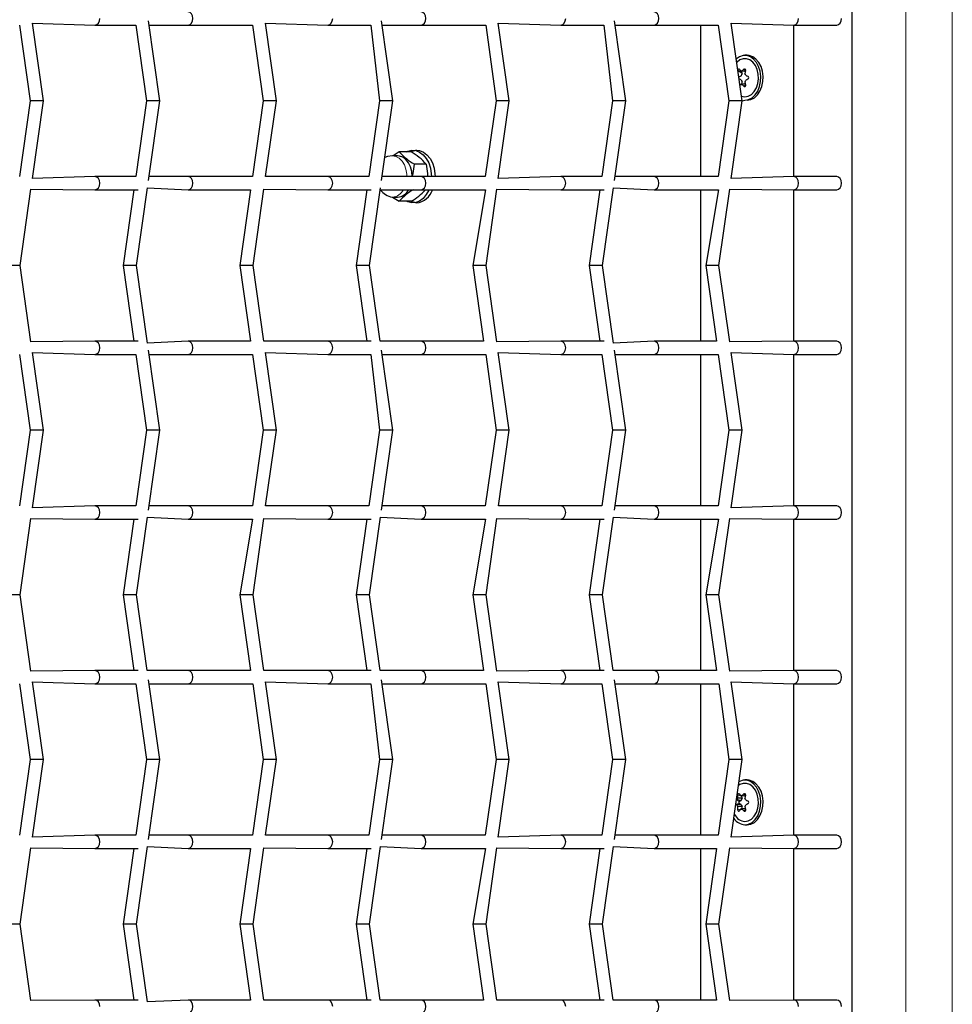
# Model space of a CAD drawing. Units: millimetres. Extents: x 6774 to 26621, y 1524 to 41026.
# Drawn here: x 14946 to 15229, y 31154 to 31453 of the extents above; entities that cross this region are included whole.
import ezdxf

# ---------------------------------------------------------------- set-up
doc = ezdxf.new("R2010")
doc.units = ezdxf.units.MM
doc.header["$LTSCALE"] = 100

msp = doc.modelspace()

# ---------------------------------------------------------------- linework, layer by layer
at = {"color": 7, "linetype": 'Continuous', "lineweight": 18}
for p, q in [((15229.44, 30691.19), (15229.44, 32673.56)), ((15215.3, 30673.41), (15215.3, 32660.95)), ((15165.16, 31437.59), (15164.41, 31437.67)), ((15166.72, 31437.67), (15166.18, 31438.11)), ((15164.78, 31435.86), (15164.68, 31435.76)), ((15164.78, 31435.25), (15164.75, 31435.27)), ((15165.09, 31433.43), (15165.01, 31433.43)), ((15166.72, 31433.44), (15166.18, 31433)), ((15165.16, 31217.59), (15164.28, 31217.67)), ((15166.72, 31217.67), (15166.18, 31218.11)), ((15164.78, 31215.25), (15163.78, 31214.98)), ((15164.78, 31215.86), (15164.03, 31216.29)), ((15165.16, 31213.53), (15164.28, 31213.44)), ((15166.72, 31213.44), (15166.18, 31213))]:
    msp.add_line(p, q, dxfattribs=at)
at = {"color": 7, "linetype": 'Continuous', "lineweight": 25}
for p, q in [((15199.04, 30925.56), (15199.04, 32525.56)), ((14988.93, 31428.56), (14985.5, 31452.8)), ((15059.64, 31428.56), (15056.21, 31452.8)), ((15130.35, 31428.56), (15126.92, 31452.8)), ((14946.28, 31451.56), (14949.53, 31428.56)), ((14953.57, 31428.56), (14950.23, 31452.16)), ((14950.23, 31452.16), (14969.23, 31451.56)), ((14969.23, 31451.56), (14981.63, 31451.56)), ((14981.63, 31451.56), (14984.89, 31428.56)), ((14985.67, 31451.56), (14997.51, 31451.56)), ((14997.51, 31451.56), (15016.99, 31451.56)), ((15016.99, 31451.56), (15020.24, 31428.56)), ((15024.28, 31428.56), (15020.94, 31452.16)), ((15020.94, 31452.16), (15039.94, 31451.56)), ((15039.94, 31451.56), (15052.95, 31451.56)), ((15052.95, 31451.56), (15055.6, 31428.56)), ((15056.38, 31451.56), (15068.22, 31451.56)), ((15068.22, 31451.56), (15087.86, 31451.56)), ((15087.86, 31451.56), (15090.95, 31428.56)), ((15094.99, 31428.56), (15091.65, 31452.16)), ((15091.65, 31452.16), (15110.65, 31451.56)), ((15110.65, 31451.56), (15123.66, 31451.56)), ((15123.66, 31451.56), (15126.31, 31428.56)), ((15127.09, 31451.56), (15138.93, 31451.56)), ((15138.93, 31451.56), (15158.41, 31451.56)), ((15153.08, 31405.56), (15153.08, 31451.56)), ((15158.41, 31451.56), (15161.66, 31428.56)), ((15165.7, 31428.56), (15162.36, 31452.16)), ((15162.36, 31452.16), (15181.36, 31451.56)), ((15181.36, 31451.56), (15194.37, 31451.56)), ((15181.36, 31405.56), (15181.36, 31451.56)), ((15167.22, 31442.36), (15166.51, 31442.36)), ((15165.64, 31436.8), (15164.41, 31437.67)), ((15166.39, 31437.42), (15165.16, 31437.59)), ((15165.64, 31436.8), (15165.61, 31437.59)), ((15166.66, 31437.45), (15165.61, 31437.59)), ((15164.78, 31435.25), (15164.75, 31435.27)), ((15164.78, 31435.86), (15165.38, 31436.17)), ((15165.38, 31436.17), (15164.78, 31435.86)), ((15165.38, 31434.94), (15164.78, 31435.25)), ((15165.38, 31434.94), (15164.78, 31435.25)), ((15166.39, 31433.7), (15165.16, 31433.53)), ((15165.61, 31433.53), (15165.64, 31434.31)), ((15166.66, 31433.66), (15165.61, 31433.53)), ((15165.64, 31434.31), (15165.64, 31434.31)), ((15167.22, 31428.76), (15167.22, 31428.76)), ((14949.53, 31428.56), (14946.28, 31405.56)), ((14952.99, 31428.56), (14949.53, 31428.56)), ((14950.23, 31404.96), (14953.57, 31428.56)), ((14953.57, 31428.56), (14952.99, 31428.56)), ((14984.89, 31428.56), (14981.63, 31405.56)), ((14988.35, 31428.56), (14984.89, 31428.56)), ((14985.5, 31404.31), (14988.93, 31428.56)), ((14988.93, 31428.56), (14988.35, 31428.56)), ((15020.24, 31428.56), (15016.99, 31405.56)), ((15023.7, 31428.56), (15020.24, 31428.56)), ((15021.03, 31405.56), (15024.28, 31428.56)), ((15024.28, 31428.56), (15023.7, 31428.56)), ((15055.6, 31428.56), (15052.34, 31405.56)), ((15059.06, 31428.56), (15055.6, 31428.56)), ((15056.21, 31404.31), (15059.64, 31428.56)), ((15059.64, 31428.56), (15059.06, 31428.56)), ((15090.95, 31428.56), (15087.7, 31405.56)), ((15094.41, 31428.56), (15090.95, 31428.56)), ((15091.65, 31404.96), (15094.99, 31428.56)), ((15094.99, 31428.56), (15094.41, 31428.56)), ((15126.31, 31428.56), (15123.05, 31405.56)), ((15129.77, 31428.56), (15126.31, 31428.56)), ((15126.92, 31404.31), (15130.35, 31428.56)), ((15130.35, 31428.56), (15129.77, 31428.56)), ((15161.66, 31428.56), (15158.41, 31405.56)), ((15165.12, 31428.56), (15161.66, 31428.56)), ((15162.36, 31404.96), (15165.7, 31428.56)), ((15165.7, 31428.56), (15165.12, 31428.56)), ((15061.08, 31411.81), (15059.49, 31411.81)), ((15065.16, 31413.06), (15061.59, 31413.06)), ((15066.81, 31413.56), (15065.16, 31413.06)), ((15069.76, 31409.31), (15066.19, 31409.31)), ((14969.23, 31405.56), (14950.23, 31404.96)), ((14981.63, 31405.56), (14969.23, 31405.56)), ((14997.51, 31405.56), (14985.67, 31405.56)), ((15016.99, 31405.56), (14997.51, 31405.56)), ((15039.94, 31405.56), (15021.03, 31405.56)), ((15052.34, 31405.56), (15039.94, 31405.56)), ((15068.22, 31405.56), (15056.38, 31405.56)), ((15087.7, 31405.56), (15068.22, 31405.56)), ((15110.65, 31405.56), (15091.65, 31404.96)), ((15123.05, 31405.56), (15110.65, 31405.56)), ((15138.93, 31405.56), (15127.09, 31405.56)), ((15158.41, 31405.56), (15138.93, 31405.56)), ((15181.36, 31405.56), (15162.36, 31404.96)), ((15194.37, 31405.56), (15181.36, 31405.56)), ((14946.5, 31378.56), (14949.77, 31401.72)), ((14949.77, 31401.72), (14969.23, 31401.56)), ((14981.85, 31378.56), (14985.19, 31402.16)), ((14985.19, 31402.16), (14997.51, 31401.56)), ((15017.21, 31378.56), (15020.49, 31401.72)), ((15020.49, 31401.72), (15039.94, 31401.56)), ((15052.56, 31378.56), (15055.9, 31402.16)), ((15087.92, 31378.56), (15091.2, 31401.72)), ((15091.2, 31401.72), (15110.65, 31401.56)), ((15123.28, 31378.56), (15126.61, 31402.16)), ((15126.61, 31402.16), (15138.93, 31401.56)), ((15158.63, 31378.56), (15161.91, 31401.72)), ((15161.91, 31401.72), (15181.36, 31401.56)), ((14969.23, 31401.56), (14982.32, 31401.56)), ((14981.07, 31401.56), (14977.81, 31378.56)), ((14997.51, 31401.56), (15016.42, 31401.56)), ((15016.42, 31401.56), (15013.17, 31378.56)), ((15039.94, 31401.56), (15053.03, 31401.56)), ((15051.78, 31401.56), (15048.53, 31378.56)), ((15055.82, 31401.56), (15068.22, 31401.56)), ((15059.49, 31399.31), (15061.08, 31399.31)), ((15059.49, 31399.31), (15061.59, 31398.05)), ((15068.22, 31401.56), (15087.74, 31401.56)), ((15087.74, 31401.56), (15083.88, 31378.56)), ((15110.65, 31401.56), (15123.74, 31401.56)), ((15122.49, 31401.56), (15119.24, 31378.56)), ((15138.93, 31401.56), (15158.45, 31401.56)), ((15153.08, 31355.56), (15153.08, 31401.56)), ((15158.45, 31401.56), (15154.59, 31378.56)), ((15181.36, 31401.56), (15194.37, 31401.56)), ((15181.36, 31355.56), (15181.36, 31401.56)), ((15065.16, 31398.05), (15061.59, 31398.05)), ((15065.16, 31398.05), (15066.81, 31397.56)), ((14946.5, 31378.56), (14942.46, 31378.56)), ((14949.77, 31355.39), (14946.5, 31378.56)), ((14977.81, 31378.56), (14981.07, 31355.56)), ((14981.85, 31378.56), (14977.81, 31378.56)), ((14985.19, 31354.96), (14981.85, 31378.56)), ((15013.17, 31378.56), (15016.42, 31355.56)), ((15017.21, 31378.56), (15013.17, 31378.56)), ((15020.46, 31355.56), (15017.21, 31378.56)), ((15048.53, 31378.56), (15051.78, 31355.56)), ((15052.56, 31378.56), (15048.53, 31378.56)), ((15055.82, 31355.56), (15052.56, 31378.56)), ((15083.88, 31378.56), (15087.13, 31355.56)), ((15087.92, 31378.56), (15083.88, 31378.56)), ((15091.2, 31355.39), (15087.92, 31378.56)), ((15119.24, 31378.56), (15122.49, 31355.56)), ((15123.28, 31378.56), (15119.24, 31378.56)), ((15126.61, 31354.96), (15123.28, 31378.56)), ((15154.59, 31378.56), (15157.84, 31355.56)), ((15158.63, 31378.56), (15154.59, 31378.56)), ((15161.91, 31355.39), (15158.63, 31378.56)), ((14969.23, 31355.56), (14949.77, 31355.39)), ((14982.32, 31355.56), (14969.23, 31355.56)), ((14997.51, 31355.56), (14985.19, 31354.96)), ((15016.42, 31355.56), (14997.51, 31355.56)), ((15039.94, 31355.56), (15020.46, 31355.56)), ((15053.03, 31355.56), (15039.94, 31355.56)), ((15068.22, 31355.56), (15055.82, 31355.56)), ((15087.13, 31355.56), (15068.22, 31355.56)), ((15110.65, 31355.56), (15091.2, 31355.39)), ((15123.74, 31355.56), (15110.65, 31355.56)), ((15138.93, 31355.56), (15126.61, 31354.96)), ((15157.84, 31355.56), (15138.93, 31355.56)), ((15181.36, 31355.56), (15161.91, 31355.39)), ((15194.37, 31355.56), (15181.36, 31355.56)), ((14946.28, 31351.56), (14949.53, 31328.56)), ((14953.57, 31328.56), (14950.23, 31352.16)), ((14950.23, 31352.16), (14969.23, 31351.56)), ((14969.23, 31351.56), (14981.63, 31351.56)), ((14981.63, 31351.56), (14984.89, 31328.56)), ((14988.93, 31328.56), (14985.5, 31352.8)), ((14985.67, 31351.56), (14997.51, 31351.56)), ((14997.51, 31351.56), (15016.99, 31351.56)), ((15016.99, 31351.56), (15020.24, 31328.56)), ((15024.28, 31328.56), (15020.94, 31352.16)), ((15020.94, 31352.16), (15039.94, 31351.56)), ((15039.94, 31351.56), (15052.95, 31351.56)), ((15052.95, 31351.56), (15055.6, 31328.56)), ((15059.64, 31328.56), (15056.21, 31352.8)), ((15056.38, 31351.56), (15068.22, 31351.56)), ((15068.22, 31351.56), (15087.86, 31351.56)), ((15087.86, 31351.56), (15090.95, 31328.56)), ((15094.99, 31328.56), (15091.65, 31352.16)), ((15091.65, 31352.16), (15110.65, 31351.56)), ((15110.65, 31351.56), (15123.05, 31351.56)), ((15123.05, 31351.56), (15126.31, 31328.56)), ((15130.35, 31328.56), (15126.92, 31352.8)), ((15127.09, 31351.56), (15138.93, 31351.56)), ((15138.93, 31351.56), (15158.41, 31351.56)), ((15153.08, 31305.56), (15153.08, 31351.56)), ((15158.41, 31351.56), (15161.66, 31328.56)), ((15165.7, 31328.56), (15162.36, 31352.16)), ((15162.36, 31352.16), (15181.36, 31351.56)), ((15181.36, 31351.56), (15194.37, 31351.56)), ((15181.36, 31305.56), (15181.36, 31351.56)), ((14949.53, 31328.56), (14946.28, 31305.56)), ((14952.99, 31328.56), (14949.53, 31328.56)), ((14950.23, 31304.96), (14953.57, 31328.56)), ((14953.57, 31328.56), (14952.99, 31328.56)), ((14984.89, 31328.56), (14981.63, 31305.56)), ((14988.35, 31328.56), (14984.89, 31328.56)), ((14985.5, 31304.31), (14988.93, 31328.56)), ((14988.93, 31328.56), (14988.35, 31328.56)), ((15020.24, 31328.56), (15016.99, 31305.56)), ((15023.7, 31328.56), (15020.24, 31328.56)), ((15021.03, 31305.56), (15024.28, 31328.56)), ((15024.28, 31328.56), (15023.7, 31328.56)), ((15055.6, 31328.56), (15052.34, 31305.56)), ((15059.06, 31328.56), (15055.6, 31328.56)), ((15056.21, 31304.31), (15059.64, 31328.56)), ((15059.64, 31328.56), (15059.06, 31328.56)), ((15090.95, 31328.56), (15087.7, 31305.56)), ((15094.41, 31328.56), (15090.95, 31328.56)), ((15091.74, 31305.56), (15094.99, 31328.56)), ((15094.99, 31328.56), (15094.41, 31328.56)), ((15126.31, 31328.56), (15123.05, 31305.56)), ((15129.77, 31328.56), (15126.31, 31328.56)), ((15126.92, 31304.31), (15130.35, 31328.56)), ((15130.35, 31328.56), (15129.77, 31328.56)), ((15161.66, 31328.56), (15158.41, 31305.56)), ((15165.12, 31328.56), (15161.66, 31328.56)), ((15162.36, 31304.96), (15165.7, 31328.56)), ((15165.7, 31328.56), (15165.12, 31328.56)), ((14969.23, 31305.56), (14950.23, 31304.96)), ((14981.63, 31305.56), (14969.23, 31305.56)), ((14997.51, 31305.56), (14985.67, 31305.56)), ((15016.99, 31305.56), (14997.51, 31305.56)), ((15039.94, 31305.56), (15021.03, 31305.56)), ((15052.34, 31305.56), (15039.94, 31305.56)), ((15068.22, 31305.56), (15056.38, 31305.56)), ((15087.7, 31305.56), (15068.22, 31305.56)), ((15110.65, 31305.56), (15091.74, 31305.56)), ((15123.05, 31305.56), (15110.65, 31305.56)), ((15138.93, 31305.56), (15127.09, 31305.56)), ((15158.41, 31305.56), (15138.93, 31305.56)), ((15181.36, 31305.56), (15162.36, 31304.96)), ((15194.37, 31305.56), (15181.36, 31305.56)), ((14946.5, 31278.56), (14949.77, 31301.72)), ((14949.77, 31301.72), (14969.23, 31301.56)), ((14969.23, 31301.56), (14982.32, 31301.56)), ((14981.07, 31301.56), (14977.81, 31278.56)), ((14981.85, 31278.56), (14985.19, 31302.16)), ((14985.19, 31302.16), (14997.51, 31301.56)), ((14997.51, 31301.56), (15017.03, 31301.56)), ((15017.03, 31301.56), (15013.17, 31278.56)), ((15017.21, 31278.56), (15020.49, 31301.72)), ((15020.49, 31301.72), (15039.94, 31301.56)), ((15039.94, 31301.56), (15053.03, 31301.56)), ((15051.78, 31301.56), (15048.53, 31278.56)), ((15052.56, 31278.56), (15055.9, 31302.16)), ((15055.9, 31302.16), (15068.22, 31301.56)), ((15068.22, 31301.56), (15087.74, 31301.56)), ((15087.74, 31301.56), (15083.88, 31278.56)), ((15087.92, 31278.56), (15091.2, 31301.72)), ((15091.2, 31301.72), (15110.65, 31301.56)), ((15110.65, 31301.56), (15123.74, 31301.56)), ((15122.49, 31301.56), (15119.24, 31278.56)), ((15123.28, 31278.56), (15126.61, 31302.16)), ((15126.61, 31302.16), (15138.93, 31301.56)), ((15138.93, 31301.56), (15158.45, 31301.56)), ((15153.08, 31255.56), (15153.08, 31301.56)), ((15158.45, 31301.56), (15154.59, 31278.56)), ((15158.63, 31278.56), (15161.91, 31301.72)), ((15161.91, 31301.72), (15181.36, 31301.56)), ((15181.36, 31301.56), (15194.37, 31301.56)), ((15181.36, 31255.56), (15181.36, 31301.56)), ((14946.5, 31278.56), (14942.46, 31278.56)), ((14949.77, 31255.39), (14946.5, 31278.56)), ((14977.81, 31278.56), (14981.07, 31255.56)), ((14981.85, 31278.56), (14977.81, 31278.56)), ((14985.11, 31255.56), (14981.85, 31278.56)), ((15013.17, 31278.56), (15016.42, 31255.56)), ((15017.21, 31278.56), (15013.17, 31278.56)), ((15020.46, 31255.56), (15017.21, 31278.56)), ((15048.53, 31278.56), (15051.78, 31255.56)), ((15052.56, 31278.56), (15048.53, 31278.56)), ((15055.82, 31255.56), (15052.56, 31278.56)), ((15083.88, 31278.56), (15087.13, 31255.56)), ((15087.92, 31278.56), (15083.88, 31278.56)), ((15091.2, 31255.39), (15087.92, 31278.56)), ((15119.24, 31278.56), (15122.49, 31255.56)), ((15123.28, 31278.56), (15119.24, 31278.56)), ((15126.53, 31255.56), (15123.28, 31278.56)), ((15154.59, 31278.56), (15157.84, 31255.56)), ((15158.63, 31278.56), (15154.59, 31278.56)), ((15161.91, 31255.39), (15158.63, 31278.56)), ((14969.23, 31255.56), (14949.77, 31255.39)), ((14982.32, 31255.56), (14969.23, 31255.56)), ((14997.51, 31255.56), (14985.11, 31255.56)), ((15016.42, 31255.56), (14997.51, 31255.56)), ((15039.94, 31255.56), (15020.46, 31255.56)), ((15053.03, 31255.56), (15039.94, 31255.56)), ((15068.22, 31255.56), (15055.82, 31255.56)), ((15087.13, 31255.56), (15068.22, 31255.56)), ((15110.65, 31255.56), (15091.2, 31255.39)), ((15123.74, 31255.56), (15110.65, 31255.56)), ((15138.93, 31255.56), (15126.53, 31255.56)), ((15157.84, 31255.56), (15138.93, 31255.56)), ((15181.36, 31255.56), (15161.91, 31255.39)), ((15194.37, 31255.56), (15181.36, 31255.56)), ((14988.93, 31228.56), (14985.5, 31252.8)), ((15059.64, 31228.56), (15056.21, 31252.8)), ((15130.35, 31228.56), (15126.92, 31252.8)), ((14946.28, 31251.56), (14949.53, 31228.56)), ((14953.57, 31228.56), (14950.23, 31252.16)), ((14950.23, 31252.16), (14969.23, 31251.56)), ((14969.23, 31251.56), (14981.63, 31251.56)), ((14981.63, 31251.56), (14984.89, 31228.56)), ((14985.67, 31251.56), (14997.51, 31251.56)), ((14997.51, 31251.56), (15017.15, 31251.56)), ((15017.15, 31251.56), (15020.24, 31228.56)), ((15024.28, 31228.56), (15020.94, 31252.16)), ((15020.94, 31252.16), (15039.94, 31251.56)), ((15039.94, 31251.56), (15052.95, 31251.56)), ((15052.95, 31251.56), (15055.6, 31228.56)), ((15056.38, 31251.56), (15068.22, 31251.56)), ((15068.22, 31251.56), (15087.86, 31251.56)), ((15087.86, 31251.56), (15090.95, 31228.56)), ((15094.99, 31228.56), (15091.65, 31252.16)), ((15091.65, 31252.16), (15110.65, 31251.56)), ((15110.65, 31251.56), (15123.05, 31251.56)), ((15123.05, 31251.56), (15126.31, 31228.56)), ((15127.09, 31251.56), (15138.93, 31251.56)), ((15138.93, 31251.56), (15158.58, 31251.56)), ((15153.08, 31205.56), (15153.08, 31251.56)), ((15158.58, 31251.56), (15161.66, 31228.56)), ((15165.7, 31228.56), (15162.36, 31252.16)), ((15162.36, 31252.16), (15181.36, 31251.56)), ((15181.36, 31251.56), (15194.37, 31251.56)), ((15181.36, 31205.56), (15181.36, 31251.56)), ((14949.53, 31228.56), (14946.28, 31205.56)), ((14952.99, 31228.56), (14949.53, 31228.56)), ((14950.23, 31204.96), (14953.57, 31228.56)), ((14953.57, 31228.56), (14952.99, 31228.56)), ((14984.89, 31228.56), (14981.63, 31205.56)), ((14988.35, 31228.56), (14984.89, 31228.56)), ((14985.5, 31204.31), (14988.93, 31228.56)), ((14988.93, 31228.56), (14988.35, 31228.56)), ((15020.24, 31228.56), (15016.99, 31205.56)), ((15023.7, 31228.56), (15020.24, 31228.56)), ((15021.03, 31205.56), (15024.28, 31228.56)), ((15024.28, 31228.56), (15023.7, 31228.56)), ((15055.6, 31228.56), (15052.34, 31205.56)), ((15059.06, 31228.56), (15055.6, 31228.56)), ((15056.21, 31204.31), (15059.64, 31228.56)), ((15059.64, 31228.56), (15059.06, 31228.56)), ((15090.95, 31228.56), (15087.7, 31205.56)), ((15094.41, 31228.56), (15090.95, 31228.56)), ((15091.65, 31204.96), (15094.99, 31228.56)), ((15094.99, 31228.56), (15094.41, 31228.56)), ((15126.31, 31228.56), (15123.05, 31205.56)), ((15129.77, 31228.56), (15126.31, 31228.56)), ((15126.92, 31204.31), (15130.35, 31228.56)), ((15130.35, 31228.56), (15129.77, 31228.56)), ((15161.66, 31228.56), (15158.41, 31205.56)), ((15165.12, 31228.56), (15161.66, 31228.56)), ((15162.36, 31204.96), (15165.7, 31228.56)), ((15165.7, 31228.56), (15165.12, 31228.56)), ((15167.22, 31222.36), (15166.51, 31222.36)), ((15165.64, 31216.8), (15164.26, 31216.85)), ((15166.39, 31217.42), (15165.16, 31217.59)), ((15165.64, 31216.8), (15165.61, 31217.59)), ((15166.66, 31217.45), (15165.61, 31217.59)), ((15165.38, 31216.17), (15164.03, 31216.29)), ((15165.38, 31214.94), (15164.03, 31214.82)), ((15165.64, 31214.31), (15164.26, 31214.26)), ((15164.78, 31215.86), (15165.38, 31216.17)), ((15165.38, 31214.94), (15164.78, 31215.25)), ((15166.39, 31213.7), (15165.16, 31213.53)), ((15165.61, 31213.53), (15165.64, 31214.31)), ((15166.66, 31213.66), (15165.61, 31213.53)), ((15166.51, 31208.76), (15167.22, 31208.76)), ((14969.23, 31205.56), (14950.23, 31204.96)), ((14981.63, 31205.56), (14969.23, 31205.56)), ((14997.51, 31205.56), (14985.67, 31205.56)), ((15016.99, 31205.56), (14997.51, 31205.56)), ((15039.94, 31205.56), (15021.03, 31205.56)), ((15052.34, 31205.56), (15039.94, 31205.56)), ((15068.22, 31205.56), (15056.38, 31205.56)), ((15087.7, 31205.56), (15068.22, 31205.56)), ((15110.65, 31205.56), (15091.65, 31204.96)), ((15123.05, 31205.56), (15110.65, 31205.56)), ((15138.93, 31205.56), (15127.09, 31205.56)), ((15158.41, 31205.56), (15138.93, 31205.56)), ((15181.36, 31205.56), (15162.36, 31204.96)), ((15194.37, 31205.56), (15181.36, 31205.56)), ((14946.5, 31178.56), (14949.77, 31201.72)), ((14949.77, 31201.72), (14969.23, 31201.56)), ((14969.23, 31201.56), (14982.32, 31201.56)), ((14981.07, 31201.56), (14977.81, 31178.56)), ((14981.85, 31178.56), (14985.19, 31202.16)), ((14985.19, 31202.16), (14997.51, 31201.56)), ((14997.51, 31201.56), (15016.42, 31201.56)), ((15016.42, 31201.56), (15013.17, 31178.56)), ((15017.21, 31178.56), (15020.49, 31201.72)), ((15020.49, 31201.72), (15039.94, 31201.56)), ((15039.94, 31201.56), (15053.03, 31201.56)), ((15051.78, 31201.56), (15048.53, 31178.56)), ((15052.56, 31178.56), (15055.9, 31202.16)), ((15055.9, 31202.16), (15068.22, 31201.56)), ((15068.22, 31201.56), (15087.74, 31201.56)), ((15087.74, 31201.56), (15083.88, 31178.56)), ((15087.92, 31178.56), (15091.2, 31201.72)), ((15091.2, 31201.72), (15110.65, 31201.56)), ((15110.65, 31201.56), (15123.74, 31201.56)), ((15122.49, 31201.56), (15119.24, 31178.56)), ((15123.28, 31178.56), (15126.61, 31202.16)), ((15126.61, 31202.16), (15138.93, 31201.56)), ((15138.93, 31201.56), (15157.84, 31201.56)), ((15153.08, 31155.56), (15153.08, 31201.56)), ((15157.84, 31201.56), (15154.59, 31178.56)), ((15158.63, 31178.56), (15161.91, 31201.72)), ((15161.91, 31201.72), (15181.36, 31201.56)), ((15181.36, 31201.56), (15194.37, 31201.56)), ((15181.36, 31155.56), (15181.36, 31201.56)), ((14946.5, 31178.56), (14942.46, 31178.56)), ((14949.77, 31155.39), (14946.5, 31178.56)), ((14977.81, 31178.56), (14981.07, 31155.56)), ((14981.85, 31178.56), (14977.81, 31178.56)), ((14985.19, 31154.96), (14981.85, 31178.56)), ((15013.17, 31178.56), (15016.42, 31155.56)), ((15017.21, 31178.56), (15013.17, 31178.56)), ((15020.46, 31155.56), (15017.21, 31178.56)), ((15048.53, 31178.56), (15051.78, 31155.56)), ((15052.56, 31178.56), (15048.53, 31178.56)), ((15055.82, 31155.56), (15052.56, 31178.56)), ((15083.88, 31178.56), (15087.13, 31155.56)), ((15087.92, 31178.56), (15083.88, 31178.56)), ((15091.17, 31155.56), (15087.92, 31178.56)), ((15119.24, 31178.56), (15122.49, 31155.56)), ((15123.28, 31178.56), (15119.24, 31178.56)), ((15126.53, 31155.56), (15123.28, 31178.56)), ((15154.59, 31178.56), (15157.84, 31155.56)), ((15158.63, 31178.56), (15154.59, 31178.56)), ((15161.91, 31155.39), (15158.63, 31178.56)), ((14969.23, 31155.56), (14949.77, 31155.39)), ((14982.32, 31155.56), (14969.23, 31155.56)), ((14997.51, 31155.56), (14985.19, 31154.96)), ((15016.42, 31155.56), (14997.51, 31155.56)), ((15039.94, 31155.56), (15020.46, 31155.56)), ((15053.03, 31155.56), (15039.94, 31155.56)), ((15068.22, 31155.56), (15055.82, 31155.56)), ((15087.13, 31155.56), (15068.22, 31155.56)), ((15110.65, 31155.56), (15091.17, 31155.56)), ((15123.74, 31155.56), (15110.65, 31155.56)), ((15138.93, 31155.56), (15126.53, 31155.56)), ((15157.84, 31155.56), (15138.93, 31155.56)), ((15181.36, 31155.56), (15161.91, 31155.39)), ((15194.37, 31155.56), (15181.36, 31155.56))]:
    msp.add_line(p, q, dxfattribs=at)
at = {"color": 7, "linetype": 'Continuous', "lineweight": 25, "flags": 128}
for points in [[(15165.7, 31428.56), (15166.51, 31428.76), (15167.62, 31428.94), (15168.67, 31429.48), (15169.6, 31430.35), (15170.37, 31431.5), (15170.93, 31432.86), (15171.25, 31434.38), (15171.31, 31435.95), (15171.12, 31437.51), (15170.67, 31438.96), (15170.01, 31440.22), (15169.15, 31441.24), (15168.15, 31441.95), (15167.07, 31442.31), (15165.95, 31442.31), (15164.87, 31441.95), (15163.9, 31441.27)], [(15165.51, 31429.93), (15166.51, 31429.76), (15167.53, 31429.94), (15168.49, 31430.47), (15169.32, 31431.33), (15169.97, 31432.45), (15170.41, 31433.76), (15170.6, 31435.19), (15170.54, 31436.64), (15170.22, 31438.03), (15169.67, 31439.25), (15168.92, 31440.25), (15168.02, 31440.95), (15167.02, 31441.31), (15166, 31441.31), (15165, 31440.95), (15164.1, 31440.25), (15164.05, 31440.2)], [(15167.22, 31428.76), (15168.33, 31428.94), (15169.38, 31429.48), (15170.31, 31430.35), (15171.07, 31431.5), (15171.63, 31432.86), (15171.95, 31434.38), (15172.02, 31435.95), (15171.82, 31437.51), (15171.38, 31438.96), (15170.71, 31440.22), (15169.86, 31441.24), (15168.86, 31441.95), (15167.78, 31442.31), (15167.22, 31442.36)], [(15164.82, 31438.11), (15164.76, 31438.18), (15164.66, 31438.21), (15164.56, 31438.19), (15164.47, 31438.12), (15164.38, 31438.02), (15164.37, 31437.98)], [(15166.72, 31437.67), (15166.74, 31437.82), (15166.72, 31437.98), (15166.66, 31438.1), (15166.57, 31438.18), (15166.46, 31438.21), (15166.33, 31438.2), (15166.21, 31438.13), (15166.18, 31438.11)], [(15164.68, 31435.76), (15164.72, 31435.81), (15164.78, 31435.86)], [(15166.18, 31433), (15166.28, 31432.94), (15166.42, 31432.9), (15166.54, 31432.92), (15166.64, 31432.99), (15166.71, 31433.1), (15166.74, 31433.23), (15166.73, 31433.39), (15166.72, 31433.44)], [(15059.49, 31411.81), (15057.99, 31411.63), (15057.21, 31411.37)], [(15061.59, 31413.06), (15060.08, 31412.08), (15059.49, 31411.81)], [(15065.5, 31405.56), (15065.37, 31407.05), (15064.99, 31408.46), (15064.39, 31409.7), (15063.59, 31410.7), (15062.65, 31411.4), (15061.61, 31411.76), (15061.08, 31411.81)], [(15063.72, 31413.06), (15064.16, 31413.27), (15065.37, 31413.54), (15066.59, 31413.45), (15067.77, 31412.99), (15068.85, 31412.18), (15069.78, 31411.06), (15070.52, 31409.68), (15071.04, 31408.11), (15071.3, 31406.42), (15071.33, 31405.56)], [(15066.81, 31413.56), (15067.72, 31413.45), (15068.9, 31412.99), (15069.98, 31412.18), (15070.92, 31411.06), (15071.66, 31409.68), (15072.17, 31408.11), (15072.43, 31406.42), (15072.47, 31405.56)], [(15065.5, 31405.56), (15065.81, 31406.52), (15066.19, 31409.31)], [(15069.76, 31409.31), (15070.14, 31406.52), (15070.14, 31405.56)], [(15069.54, 31401.56), (15070.52, 31401.43), (15069.78, 31400.06), (15068.85, 31398.94), (15067.77, 31398.12), (15066.59, 31397.66), (15065.37, 31397.57), (15064.16, 31397.85), (15063.72, 31398.05)], [(15167.22, 31208.76), (15168.33, 31208.94), (15169.38, 31209.48), (15170.31, 31210.35), (15171.07, 31211.5), (15171.63, 31212.86), (15171.95, 31214.38), (15172.02, 31215.95), (15171.82, 31217.51), (15171.38, 31218.96), (15170.71, 31220.22), (15169.86, 31221.24), (15168.86, 31221.95), (15167.78, 31222.31), (15167.22, 31222.36)], [(15166.51, 31209.76), (15167.53, 31209.94), (15168.49, 31210.47), (15169.32, 31211.33), (15169.97, 31212.45), (15170.41, 31213.76), (15170.6, 31215.19), (15170.54, 31216.64), (15170.22, 31218.03), (15169.67, 31219.25), (15168.92, 31220.25), (15168.02, 31220.95), (15167.02, 31221.31), (15166, 31221.31), (15165, 31220.95), (15164.59, 31220.68)], [(15166.51, 31208.76), (15167.62, 31208.94), (15168.67, 31209.48), (15169.6, 31210.35), (15170.37, 31211.5), (15170.93, 31212.86), (15171.25, 31214.38), (15171.31, 31215.95), (15171.12, 31217.51), (15170.67, 31218.96), (15170.01, 31220.22), (15169.15, 31221.24), (15168.15, 31221.95), (15167.07, 31222.31), (15165.95, 31222.31), (15164.87, 31221.95), (15164.76, 31221.89)], [(15164.82, 31218.11), (15164.76, 31218.18), (15164.66, 31218.21), (15164.56, 31218.19), (15164.47, 31218.12), (15164.38, 31218.02), (15164.32, 31217.88), (15164.28, 31217.73), (15164.28, 31217.67)], [(15166.72, 31217.67), (15166.74, 31217.82), (15166.72, 31217.98), (15166.66, 31218.1), (15166.57, 31218.18), (15166.46, 31218.21), (15166.33, 31218.2), (15166.21, 31218.13), (15166.18, 31218.11)], [(15164.28, 31213.44), (15164.3, 31213.29), (15164.36, 31213.14), (15164.44, 31213.02), (15164.54, 31212.93), (15164.63, 31212.9), (15164.73, 31212.92), (15164.8, 31212.98), (15164.82, 31213)], [(15166.18, 31213), (15166.28, 31212.94), (15166.42, 31212.9), (15166.54, 31212.92), (15166.64, 31212.99), (15166.71, 31213.1), (15166.74, 31213.23), (15166.73, 31213.39), (15166.72, 31213.44)]]:
    msp.add_lwpolyline(points, dxfattribs=at)
at = {"color": 7, "linetype": 'Continuous', "lineweight": 18, "flags": 128}
msp.add_lwpolyline([(15063.91, 31405.56), (15063.88, 31406.31), (15063.62, 31407.77), (15063.13, 31409.11), (15062.42, 31410.23), (15061.54, 31411.09), (15060.55, 31411.63), (15059.49, 31411.81)], dxfattribs=at)
at = {"color": 7, "linetype": 'Continuous', "lineweight": 25}
for centre, radius, start, end in [((15173.8, 31443.59), 10.52, 211.3828, 214.7838), ((15165.38, 31436.58), 1.03, 77.2949, 102.7051), ((15176.19, 31426.64), 15.22, 131.0947, 134.0066), ((15182.29, 31433.29), 16.17, 164.3087, 167.3025), ((15167.51, 31435.67), 2.19, 148.7713, 166.8134), ((15167.51, 31435.44), 2.19, 193.1866, 211.2287), ((15166.65, 31436.49), 0.962, 89.4474, 105.6668), ((15164.45, 31435.68), 2.37, 14.9152, 29.5001), ((15164.45, 31435.43), 2.37, 330.4999, 345.0848), ((15181.86, 31469.24), 36.25, 245.3454, 246.4923), ((15181.86, 31401.87), 36.25, 113.5077, 114.6546), ((15167.18, 31435.56), 0.491, 296.4812, 63.5188), ((15174.33, 31427.16), 11.17, 145.2621, 146.4603), ((15165.38, 31434.54), 1.03, 257.2949, 282.7051), ((15176.19, 31444.48), 15.22, 225.9934, 228.9053), ((15166.65, 31434.62), 0.963, 254.3439, 270.5419), ((15182.29, 31437.82), 16.17, 192.6975, 195.6913), ((15074.99, 31424.78), 17.8, 221.1742, 240.3628), ((15056.36, 31397.59), 17.8, 41.1742, 60.3628), ((15060.72, 31405.43), 6.25, 218.3506, 258.6583), ((15060.74, 31403.5), 4.21, 274.6039, 332.4522), ((15073.32, 31388.2), 15.31, 119.2718, 139.9546), ((15057.61, 31411.95), 15.82, 298.5206, 318.9273), ((15066.15, 31403.37), 5.85, 276.4222, 342.685), ((15166.32, 31215.68), 2.37, 150.4999, 165.0848), ((15176.6, 31216.93), 12.35, 176.5696, 180.3734), ((15173.8, 31223.59), 10.52, 211.3828, 214.7838), ((15165.38, 31216.58), 1.03, 77.2949, 102.7051), ((15167.51, 31215.67), 2.19, 148.7713, 166.8134), ((15176.19, 31206.64), 15.22, 131.0947, 134.0066), ((15166.65, 31216.49), 0.962, 89.4474, 105.6668), ((15182.29, 31213.29), 16.17, 164.3087, 167.3025), ((15164.45, 31215.68), 2.37, 14.9152, 29.5001), ((15168.66, 31222.08), 8.62, 235.4949, 237.4592), ((15166.32, 31215.43), 2.37, 194.9152, 209.5001), ((15176.6, 31214.18), 12.35, 179.6266, 183.4304), ((15165, 31215.56), 0.376, 125.5752, 234.4248), ((15173.8, 31207.53), 10.52, 145.2162, 148.6172), ((15165.38, 31214.54), 1.03, 257.2949, 282.7051), ((15167.51, 31215.44), 2.19, 193.1866, 211.2287), ((15176.19, 31224.48), 15.22, 225.9934, 228.9053), ((15166.65, 31214.62), 0.963, 254.3439, 270.5419), ((15164.45, 31215.43), 2.37, 330.4999, 345.0848), ((15182.29, 31217.82), 16.17, 192.6975, 195.6913), ((15181.86, 31249.24), 36.25, 245.3454, 246.4923), ((15181.86, 31181.87), 36.25, 113.5077, 114.6546), ((15167.18, 31215.56), 0.491, 296.4812, 63.5188), ((15166.76, 31213.07), 4.32, 213.8635, 266.6746), ((15166.8, 31213.62), 3.87, 206.7864, 265.7205)]:
    msp.add_arc(centre, radius, start, end, dxfattribs=at)
at = {"color": 7, "linetype": 'Continuous', "lineweight": 18}
msp.add_arc((15059.2, 31403.44), 4.14, 274.0591, 332.9969, dxfattribs=at)
at = {"color": 7, "linetype": 'Continuous', "lineweight": 25}
for centre, start_param, end_param in [((14997.51, 31453.56), 3.141593, 6.283185), ((15068.22, 31453.56), 3.141593, 6.283185), ((15138.93, 31453.56), 3.141593, 6.283185), ((14969.23, 31453.56), 3.141593, 4.712389), ((15039.94, 31453.56), 3.141593, 4.712389), ((15110.65, 31453.56), 3.141593, 4.712389), ((15181.36, 31453.56), 3.141593, 4.712389), ((15194.37, 31453.56), 3.141593, 4.712389), ((14969.23, 31403.56), 4.712389, 6.283185), ((14997.51, 31403.56), 3.141593, 6.283185), ((15039.94, 31403.56), 4.712389, 6.283185), ((15068.22, 31403.56), 3.141593, 6.283185), ((15110.65, 31403.56), 4.712389, 6.283185), ((15138.93, 31403.56), 3.141593, 6.283185), ((15181.36, 31403.56), 4.712389, 6.283185), ((15194.37, 31403.56), 4.712389, 6.283185), ((14969.23, 31403.56), 3.141593, 4.712389), ((15039.94, 31403.56), 3.141593, 4.712389), ((15110.65, 31403.56), 3.141593, 4.712389), ((15181.36, 31403.56), 3.141593, 4.712389), ((15194.37, 31403.56), 3.141593, 4.712389), ((14969.23, 31353.56), 4.712389, 6.283185), ((14997.51, 31353.56), 3.141593, 6.283185), ((15039.94, 31353.56), 4.712389, 6.283185), ((15068.22, 31353.56), 3.141593, 6.283185), ((15110.65, 31353.56), 4.712389, 6.283185), ((15138.93, 31353.56), 3.141593, 6.283185), ((15181.36, 31353.56), 4.712389, 6.283185), ((15194.37, 31353.56), 4.712389, 6.283185), ((14969.23, 31353.56), 3.141593, 4.712389), ((15039.94, 31353.56), 3.141593, 4.712389), ((15110.65, 31353.56), 3.141593, 4.712389), ((15181.36, 31353.56), 3.141593, 4.712389), ((15194.37, 31353.56), 3.141593, 4.712389), ((14969.23, 31303.56), 4.712389, 6.283185), ((14969.23, 31303.56), 3.141593, 4.712389), ((14997.51, 31303.56), 3.141593, 6.283185), ((15039.94, 31303.56), 4.712389, 6.283185), ((15039.94, 31303.56), 3.141593, 4.712389), ((15068.22, 31303.56), 3.141593, 6.283185), ((15110.65, 31303.56), 4.712389, 6.283185), ((15110.65, 31303.56), 3.141593, 4.712389), ((15138.93, 31303.56), 3.141593, 6.283185), ((15181.36, 31303.56), 4.712389, 6.283185), ((15181.36, 31303.56), 3.141593, 4.712389), ((15194.37, 31303.56), 4.712389, 6.283185), ((15194.37, 31303.56), 3.141593, 4.712389), ((14969.23, 31253.56), 4.712389, 6.283185), ((14997.51, 31253.56), 3.141593, 6.283185), ((15039.94, 31253.56), 4.712389, 6.283185), ((15068.22, 31253.56), 3.141593, 6.283185), ((15110.65, 31253.56), 4.712389, 6.283185), ((15138.93, 31253.56), 3.141593, 6.283185), ((15181.36, 31253.56), 4.712389, 6.283185), ((15194.37, 31253.56), 4.712389, 6.283185), ((14969.23, 31253.56), 3.141593, 4.712389), ((15039.94, 31253.56), 3.141593, 4.712389), ((15110.65, 31253.56), 3.141593, 4.712389), ((15181.36, 31253.56), 3.141593, 4.712389), ((15194.37, 31253.56), 3.141593, 4.712389), ((14969.23, 31203.56), 4.712389, 6.283185), ((14997.51, 31203.56), 3.141593, 6.283185), ((15039.94, 31203.56), 4.712389, 6.283185), ((15068.22, 31203.56), 3.141593, 6.283185), ((15110.65, 31203.56), 4.712389, 6.283185), ((15138.93, 31203.56), 3.141593, 6.283185), ((15181.36, 31203.56), 4.712389, 6.283185), ((15194.37, 31203.56), 4.712389, 6.283185), ((14969.23, 31203.56), 3.141593, 4.712389), ((15039.94, 31203.56), 3.141593, 4.712389), ((15110.65, 31203.56), 3.141593, 4.712389), ((15181.36, 31203.56), 3.141593, 4.712389), ((15194.37, 31203.56), 3.141593, 4.712389), ((14969.23, 31153.56), 4.712389, 6.283185), ((14997.51, 31153.56), 3.141593, 6.283185), ((15039.94, 31153.56), 4.712389, 6.283185), ((15068.22, 31153.56), 3.141593, 6.283185), ((15110.65, 31153.56), 4.712389, 6.283185), ((15138.93, 31153.56), 3.141593, 6.283185), ((15181.36, 31153.56), 4.712389, 6.283185), ((15194.37, 31153.56), 4.712389, 6.283185)]:
    msp.add_ellipse(centre, major_axis=(0, 2), ratio=0.72111, start_param=start_param, end_param=end_param, dxfattribs=at)

doc.saveas('drawing.dxf')
